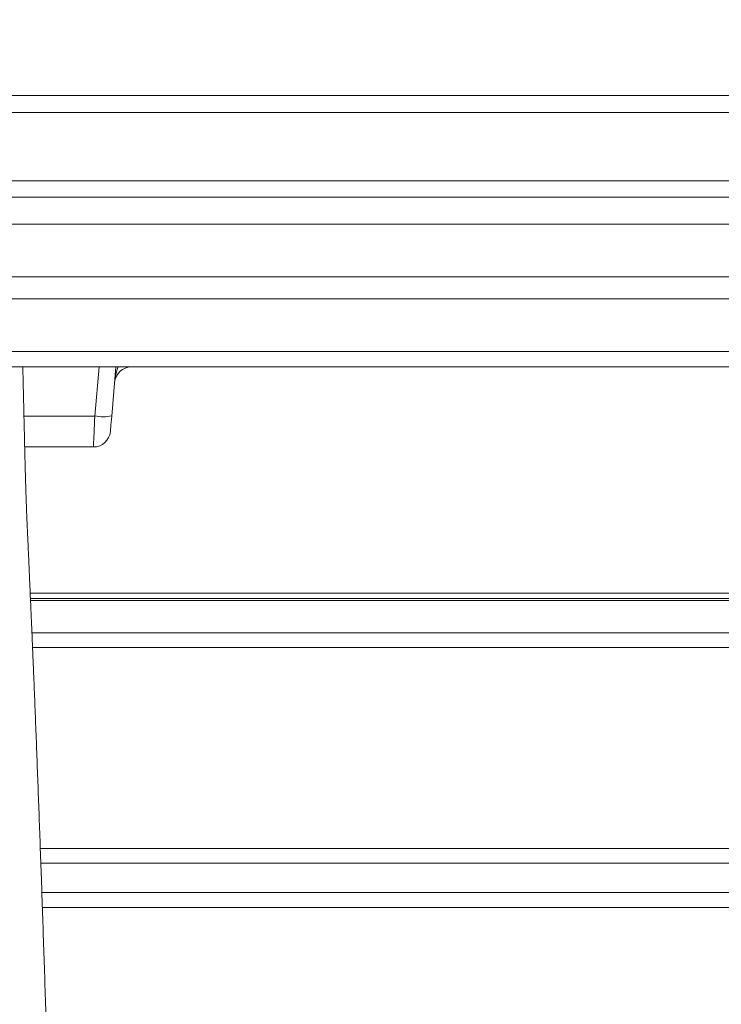
# Model space of a CAD drawing. Units: inches. Extents: x 1 to 108, y -1 to 69.
# Drawn here: x 91 to 93, y 27 to 30 of the extents above; entities that cross this region are included whole.
import ezdxf

# ---------------------------------------------------------------- set-up
doc = ezdxf.new("R2010")
doc.units = ezdxf.units.IN
doc.header["$MEASUREMENT"] = 0
doc.layers.add('DIM', color=100, linetype='Continuous')
doc.layers.add('SLD-0', color=7, linetype='Continuous')
doc.styles.add('SLDTEXTSTYLE0', font='TXT', dxfattribs={"width": 0.75})
doc.dimstyles.new('SLDDIMSTYLE0', dxfattribs={"dimtxt": 1.25, "dimasz": 1, "dimexe": 0, "dimexo": 0.0625, "dimgap": 0.3125, "dimtad": 0, "dimtih": 1, "dimtoh": 1, "dimdec": 3, "dimrnd": 1e-09, "dimzin": 12, "dimdsep": 46, "dimlunit": 5, "dimtxsty": 'SLDTEXTSTYLE0', "dimsah": 1, "dimcen": 0.09, "dimadec": 0, "dimazin": 3, "dimtfac": 1, "dimtofl": 0, "dimtmove": 0, "dimatfit": 3, "dimfxl": 1, "dimfrac": 2, "dimtolj": 1, "dimtzin": 12, "dimarcsym": 0})

# ---------------------------------------------------------------- blocks, each defined once
blk = doc.blocks.new('_D_12')
at = {"layer": 'DIM'}
for p, q in [((93.8317, 33.6926), (92.7817, 31.9426)), ((86.3362, 30.0782), (86.3362, 32.857)), ((99.9612, 30.0782), (99.9612, 32.857)), ((86.3362, 32.8176), (90.813, 32.8176)), ((99.9612, 32.8176), (95.4845, 32.8176))]:
    blk.add_line(p, q, dxfattribs=at)
for points in [[(86.3362, 32.8176), (87.3362, 32.5676), (87.3362, 33.0676)], [(99.9612, 32.8176), (98.9612, 33.0676), (98.9612, 32.5676)]]:
    blk.add_solid(points, dxfattribs=at)
at = {"layer": 'DIM', "attachment_point": 1, "style": 'SLDTEXTSTYLE0'}
for s, insert, char_height in [('5', (92.6602, 33.9456, 0.0039), 0.875), ('"', (93.9532, 33.534, 0.0039), 1.25), ('13', (90.813, 33.534, 0.0039), 1.25), ('8', (93.3067, 32.8142, 0.0039), 0.875)]:
    blk.add_mtext(s, dxfattribs=dict(at, insert=insert, char_height=char_height))

msp = doc.modelspace()

# ---------------------------------------------------------------- linework, layer by layer
at = {"layer": 'SLD-0', "linetype": 'Continuous', "lineweight": 15}
for p, q in [((89.4989, 30.0388), (99.8987, 30.0388)), ((99.8987, 29.9763), (89.4989, 29.9763)), ((99.7762, 29.7238), (89.5839, 29.7238)), ((99.694, 29.6638), (89.6409, 29.6638)), ((99.6675, 29.5647), (89.6594, 29.5647)), ((99.5234, 29.3699), (89.7592, 29.3699)), ((99.4158, 29.2888), (89.8339, 29.2888)), ((99.399, 29.0959), (89.8456, 29.0959)), ((99.399, 29.0388), (89.8456, 29.0388)), ((90.9456, 28.8577), (90.9615, 29.0388)), ((91.0237, 29.0388), (91.0079, 28.8577)), ((90.6848, 28.8577), (90.9456, 28.8577)), ((90.9406, 28.7436), (90.6875, 28.7436)), ((90.7078, 28.2053), (96.2146, 28.2053)), ((90.7087, 28.1858), (96.2138, 28.1858)), ((96.2134, 28.1777), (90.709, 28.1777)), ((90.7142, 28.0583), (96.2083, 28.0583)), ((96.206, 28.0042), (90.7164, 28.0042)), ((90.745, 27.2638), (96.1775, 27.2638)), ((96.1755, 27.2097), (90.7469, 27.2097)), ((90.7507, 27.1015), (96.1718, 27.1015)), ((96.1699, 27.0473), (90.7525, 27.0473))]:
    msp.add_line(p, q, dxfattribs=at)
at = {"layer": 'SLD-0', "linetype": 'Continuous', "lineweight": 15, "flags": 128}
for points in [[(90.9406, 28.7436), (90.9407, 28.7447), (90.9408, 28.7481), (90.9411, 28.7537), (90.9414, 28.7613), (90.9418, 28.7709), (90.9423, 28.7823), (90.9429, 28.7953), (90.9435, 28.8095), (90.9442, 28.8249), (90.9449, 28.841), (90.9456, 28.8577)], [(91.0079, 28.8577), (91.0069, 28.8463), (91.0059, 28.8355), (91.0051, 28.8256), (91.0043, 28.817), (91.0037, 28.81), (91.0033, 28.8049), (91.003, 28.8017), (91.0029, 28.8006)]]:
    msp.add_lwpolyline(points, dxfattribs=at)
at = {"layer": 'SLD-0', "linetype": 'Continuous', "lineweight": 15}
for centre, radius, start, end in [((91.081, 28.9763), 0.0625, 90, 175), ((90.9767, 29.038), 0.1829, 260.2026, 279.7974), ((90.9406, 28.8061), 0.0625, 270, 355)]:
    msp.add_arc(centre, radius, start, end, dxfattribs=at)
msp.add_ellipse((91.081, 28.9763), major_axis=(0.0104, 0.1191), ratio=0.522692, start_param=1.064788, end_param=1.570796, dxfattribs=at)
msp.add_open_spline([(90.804, 25.3513), (90.803, 25.3899), (90.8009, 25.4652), (90.7978, 25.5739), (90.795, 25.6759), (90.7922, 25.7713), (90.7897, 25.8603), (90.7873, 25.9416), (90.7851, 26.0155), (90.7831, 26.0826), (90.7813, 26.1443), (90.7796, 26.201), (90.7779, 26.2566), (90.7762, 26.3116), (90.7745, 26.3675), (90.7728, 26.4222), (90.7711, 26.4768), (90.7694, 26.5313), (90.7677, 26.5858), (90.7651, 26.6679), (90.7616, 26.7767), (90.7572, 26.9104), (90.7528, 27.0416), (90.7483, 27.1696), (90.744, 27.2923), (90.7397, 27.4098), (90.7356, 27.5222), (90.7314, 27.6313), (90.7273, 27.7365), (90.7233, 27.8371), (90.7203, 27.9103), (90.7183, 27.9587), (90.7173, 27.9839), (90.7163, 28.0088), (90.7152, 28.0336), (90.7141, 28.0595), (90.7128, 28.0894), (90.7114, 28.1242), (90.7096, 28.1642), (90.7077, 28.2077), (90.706, 28.2471), (90.7044, 28.2817), (90.7031, 28.3108), (90.7018, 28.3409), (90.7004, 28.3719), (90.6989, 28.4035), (90.6973, 28.4374), (90.6958, 28.4742), (90.6943, 28.508), (90.693, 28.5447), (90.6918, 28.5807), (90.6907, 28.621), (90.6895, 28.6652), (90.6882, 28.713), (90.687, 28.7641), (90.6857, 28.818), (90.6844, 28.8737), (90.6831, 28.9309), (90.6818, 28.9861), (90.681, 29.0223), (90.6806, 29.0388)], degree=3, knots=[0, 0, 0, 0, 0.025823, 0.050362, 0.073619, 0.095595, 0.116291, 0.135708, 0.152844, 0.168843, 0.183704, 0.197429, 0.210017, 0.224421, 0.237947, 0.251567, 0.265282, 0.279092, 0.292996, 0.306996, 0.342415, 0.378204, 0.413996, 0.449791, 0.485591, 0.519499, 0.553416, 0.587346, 0.621072, 0.653761, 0.685327, 0.693964, 0.702513, 0.710974, 0.719347, 0.728037, 0.737732, 0.750468, 0.764621, 0.780192, 0.797186, 0.807478, 0.818232, 0.82945, 0.841132, 0.853271, 0.865816, 0.878724, 0.891953, 0.900896, 0.909961, 0.919178, 0.928575, 0.938188, 0.948063, 0.958255, 0.968772, 0.97956, 0.990612, 1, 1, 1, 1], dxfattribs=at)

# ---------------------------------------------------------------- dimensions: what is measured, and where the dimension line sits
at = {"layer": 'DIM'}
dim = msp.add_linear_dim(base=(86.3362, 32.8176), p1=(99.9612, 30.0388), p2=(86.3362, 30.0388), dimstyle='SLDDIMSTYLE0', dxfattribs=at)
dim.commit()
dim.dimension.update_dxf_attribs({"geometry": '_D_12', "text_midpoint": (93.1487, 32.8176), "dimtype": 160})

doc.saveas('drawing.dxf')
